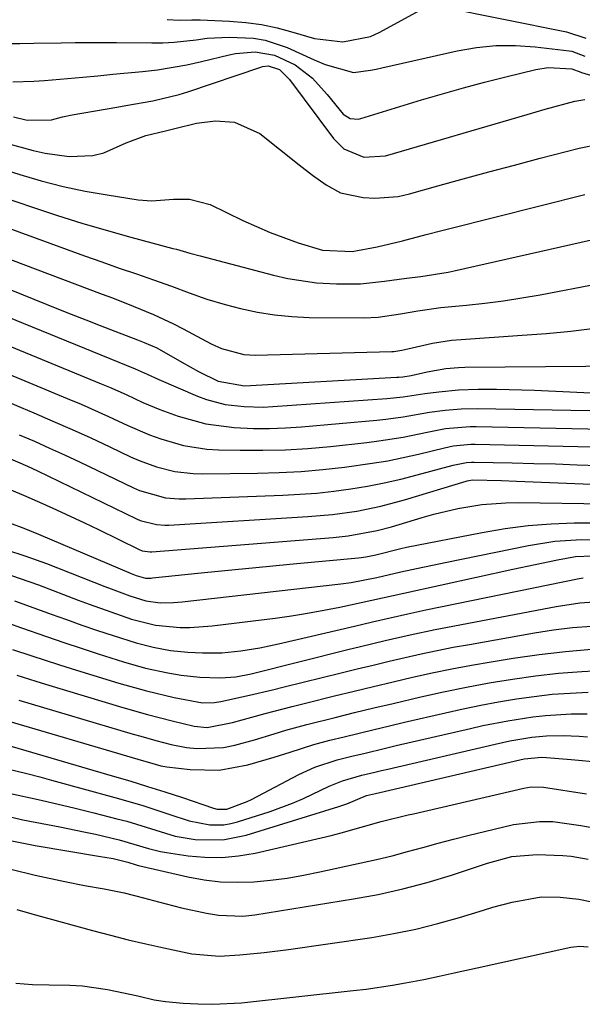
# Model space of a CAD drawing. Units: inches. Extents: x 1862656 to 1867962, y 416034 to 421344.
# Drawn here: x 1865311 to 1865402, y 419055 to 419213 of the extents above; entities that cross this region are included whole.
import ezdxf

# ---------------------------------------------------------------- set-up
doc = ezdxf.new("R2010")
doc.units = ezdxf.units.IN
doc.header["$MEASUREMENT"] = 0
doc.layers.add('7', color=7, linetype='Continuous')
doc.layers.add('8', color=7, linetype='Continuous')

msp = doc.modelspace()

# ---------------------------------------------------------------- linework, layer by layer
at = {"layer": '7', "color": 18}
for points in [[(1865308.98, 419209.62, 1672), (1865311.19, 419209.66, 1672), (1865313.41, 419209.69, 1672), (1865317.84, 419209.75, 1672), (1865320.06, 419209.78, 1672), (1865324.49, 419209.79, 1672), (1865326.71, 419209.78, 1672), (1865332.41, 419209.74, 1672), (1865334.2, 419209.77, 1672), (1865335.99, 419209.85, 1672), (1865339.54, 419210.25, 1672), (1865341.32, 419210.47, 1672), (1865344.89, 419210.67, 1672), (1865348.79, 419210.48, 1672), (1865350.64, 419210.16, 1672), (1865354.2, 419208.97, 1672), (1865358.57, 419207.02, 1672), (1865360.35, 419206.24, 1672), (1865364.86, 419204.96, 1672), (1865367.6, 419205.35, 1672), (1865368.51, 419205.53, 1672), (1865369.42, 419205.73, 1672), (1865381.55, 419208.46, 1672), (1865384.68, 419209, 1672), (1865387.81, 419209.32, 1672), (1865390.97, 419209.33, 1672), (1865394.14, 419209.12, 1672), (1865399.59, 419208.47, 1672), (1865400.03, 419208.4, 1672), (1865402.14, 419207.62, 1672)], [(1865310.02, 419203.48, 1674), (1865313.45, 419203.58, 1674), (1865315.16, 419203.7, 1674), (1865321.3, 419204.24, 1674), (1865323.71, 419204.46, 1674), (1865326.12, 419204.68, 1674), (1865330.93, 419205.12, 1674), (1865333.33, 419205.4, 1674), (1865338.08, 419206.21, 1674), (1865340.43, 419206.73, 1674), (1865344.85, 419207.82, 1674), (1865345.9, 419208.04, 1674), (1865349.08, 419208.31, 1674), (1865352.18, 419207.76, 1674), (1865355.47, 419206.2, 1674), (1865358.26, 419204.06, 1674), (1865360.65, 419201.44, 1674), (1865363.23, 419198.25, 1674), (1865364.33, 419197.58, 1674), (1865365.61, 419197.47, 1674), (1865366.04, 419197.55, 1674), (1865375.84, 419200.56, 1674), (1865379.21, 419201.56, 1674), (1865382.59, 419202.52, 1674), (1865385.98, 419203.42, 1674), (1865389.39, 419204.28, 1674), (1865394.23, 419205.45, 1674), (1865396.24, 419205.76, 1674), (1865400.01, 419205.56, 1674), (1865401.46, 419205.03, 1674), (1865401.57, 419204.99, 1674), (1865423.6, 419198.43, 1674)], [(1865310.16, 419197.82, 1676), (1865312.34, 419197.3, 1676), (1865316.25, 419197.37, 1676), (1865318.04, 419197.85, 1676), (1865319.59, 419198.17, 1676), (1865326.78, 419199.41, 1676), (1865328.23, 419199.66, 1676), (1865332.56, 419200.42, 1676), (1865336.83, 419201.44, 1676), (1865338.23, 419201.87, 1676), (1865349.97, 419205.85, 1676), (1865350.25, 419205.93, 1676), (1865351.13, 419206.05, 1676), (1865352.97, 419205.45, 1676), (1865354.6, 419203.83, 1676), (1865361.68, 419194.34, 1676), (1865363.34, 419192.7, 1676), (1865366.56, 419191.37, 1676), (1865370.02, 419191.55, 1676), (1865392.82, 419198.23, 1676), (1865395.73, 419199.06, 1676), (1865400.52, 419200.38, 1676), (1865402.11, 419200.64, 1676)], [(1865309.02, 419193.62, 1678), (1865313.33, 419192.41, 1678), (1865315.24, 419191.99, 1678), (1865319.1, 419191.45, 1678), (1865322.91, 419191.59, 1678), (1865324.67, 419192.07, 1678), (1865328.27, 419193.63, 1678), (1865331.47, 419194.84, 1678), (1865334.63, 419195.61, 1678), (1865336.12, 419195.97, 1678), (1865339.63, 419196.84, 1678), (1865342.67, 419197.18, 1678), (1865345.75, 419196.99, 1678), (1865349.83, 419195.13, 1678), (1865356.16, 419190.12, 1678), (1865358.29, 419188.47, 1678), (1865360.46, 419186.88, 1678), (1865362.77, 419185.63, 1678), (1865366.44, 419184.87, 1678), (1865368.32, 419184.75, 1678), (1865372.06, 419185.04, 1678), (1865373.9, 419185.45, 1678), (1865378.44, 419186.72, 1678), (1865382.55, 419187.85, 1678), (1865386.67, 419188.98, 1678), (1865390.79, 419190.08, 1678), (1865394.91, 419191.17, 1678), (1865401.21, 419192.82, 1678), (1865404.36, 419193.45, 1678)], [(1865296.23, 419189.05, 1682), (1865313.37, 419183.23, 1682), (1865317.25, 419181.96, 1682), (1865321.15, 419180.73, 1682), (1865325.08, 419179.59, 1682), (1865329.02, 419178.49, 1682), (1865335.82, 419176.67, 1682), (1865336.37, 419176.52, 1682), (1865338.56, 419175.92, 1682), (1865340.21, 419175.47, 1682), (1865352, 419172.36, 1682), (1865354.3, 419171.84, 1682), (1865358.95, 419171.15, 1682), (1865362.13, 419170.96, 1682), (1865366.02, 419170.99, 1682), (1865369.89, 419171.37, 1682), (1865373.43, 419171.88, 1682), (1865375.72, 419172.17, 1682), (1865380.11, 419172.83, 1682), (1865381.11, 419173.04, 1682), (1865403.2, 419178.07, 1682)], [(1865289.82, 419187.07, 1684), (1865318.8, 419176.49, 1684), (1865321.59, 419175.48, 1684), (1865324.38, 419174.49, 1684), (1865327.17, 419173.51, 1684), (1865329.97, 419172.55, 1684), (1865332.68, 419171.63, 1684), (1865335.57, 419170.61, 1684), (1865338.42, 419169.54, 1684), (1865341.3, 419168.51, 1684), (1865344.23, 419167.66, 1684), (1865346.71, 419167.02, 1684), (1865349.44, 419166.42, 1684), (1865352.18, 419165.96, 1684), (1865354.96, 419165.7, 1684), (1865357.75, 419165.57, 1684), (1865366.54, 419165.51, 1684), (1865368.84, 419165.6, 1684), (1865372.46, 419166.14, 1684), (1865375.23, 419166.63, 1684), (1865378.95, 419167.13, 1684), (1865383.06, 419167.53, 1684), (1865386.05, 419167.86, 1684), (1865389.03, 419168.24, 1684), (1865392, 419168.7, 1684), (1865394.96, 419169.22, 1684), (1865404.41, 419171, 1684)], [(1865293.43, 419176.58, 1688), (1865317.11, 419167.02, 1688), (1865319.45, 419166.08, 1688), (1865321.78, 419165.16, 1688), (1865324.13, 419164.25, 1688), (1865326.47, 419163.35, 1688), (1865330.12, 419161.97, 1688), (1865331.17, 419161.55, 1688), (1865333.22, 419160.64, 1688), (1865337.23, 419158.35, 1688), (1865339.94, 419156.88, 1688), (1865343.08, 419155.3, 1688), (1865347.32, 419154.57, 1688), (1865371.86, 419155.92, 1688), (1865372.19, 419155.94, 1688), (1865372.85, 419156, 1688), (1865374.17, 419156.22, 1688), (1865376.76, 419156.82, 1688), (1865379.77, 419157.33, 1688), (1865381.8, 419157.51, 1688), (1865382.82, 419157.54, 1688), (1865408.77, 419157.76, 1688)], [(1865303.23, 419177.32, 1686), (1865324.41, 419169.32, 1686), (1865326.07, 419168.69, 1686), (1865329.39, 419167.39, 1686), (1865332.68, 419166.02, 1686), (1865335.91, 419164.52, 1686), (1865337.49, 419163.71, 1686), (1865341.98, 419161.32, 1686), (1865343.66, 419160.54, 1686), (1865347.22, 419159.59, 1686), (1865349.06, 419159.5, 1686), (1865371.05, 419160.05, 1686), (1865371.38, 419160.07, 1686), (1865372.67, 419160.3, 1686), (1865373.63, 419160.52, 1686), (1865377.58, 419161.41, 1686), (1865380.67, 419161.88, 1686), (1865382.23, 419162.02, 1686), (1865392.06, 419162.69, 1686), (1865395.97, 419162.99, 1686), (1865399.87, 419163.37, 1686), (1865403.76, 419163.83, 1686)], [(1865302.5, 419163.81, 1692), (1865324.26, 419154.89, 1692), (1865325.62, 419154.32, 1692), (1865328.31, 419153.13, 1692), (1865330.98, 419151.89, 1692), (1865333.69, 419150.75, 1692), (1865336.67, 419149.67, 1692), (1865341.11, 419148.43, 1692), (1865345.67, 419147.84, 1692), (1865348.79, 419147.71, 1692), (1865351.37, 419147.7, 1692), (1865353.96, 419147.79, 1692), (1865356.53, 419147.96, 1692), (1865368.65, 419149.03, 1692), (1865370.07, 419149.18, 1692), (1865372.89, 419149.57, 1692), (1865377.11, 419150.3, 1692), (1865379.66, 419150.65, 1692), (1865382.23, 419150.87, 1692), (1865384.8, 419150.91, 1692), (1865405.96, 419150.52, 1692)], [(1865307.02, 419157.41, 1694), (1865318.81, 419152.53, 1694), (1865321.03, 419151.59, 1694), (1865325.45, 419149.63, 1694), (1865328.55, 419148.17, 1694), (1865332.06, 419146.66, 1694), (1865333.85, 419146.01, 1694), (1865337.51, 419144.94, 1694), (1865341.26, 419144.36, 1694), (1865343.16, 419144.24, 1694), (1865346.63, 419144.18, 1694), (1865350.28, 419144.18, 1694), (1865353.92, 419144.27, 1694), (1865357.56, 419144.49, 1694), (1865361.19, 419144.81, 1694), (1865367.03, 419145.44, 1694), (1865368.99, 419145.68, 1694), (1865372.88, 419146.31, 1694), (1865376.72, 419147.12, 1694), (1865379.67, 419147.66, 1694), (1865383.64, 419148.01, 1694), (1865384.64, 419148.01, 1694), (1865412.87, 419147.4, 1694)], [(1865307.3, 419152.8, 1696), (1865311.4, 419151.06, 1696), (1865313.41, 419150.21, 1696), (1865316.5, 419148.89, 1696), (1865319.57, 419147.55, 1696), (1865322.62, 419146.16, 1696), (1865325.66, 419144.74, 1696), (1865329, 419143.15, 1696), (1865330.38, 419142.54, 1696), (1865333.19, 419141.52, 1696), (1865336.1, 419140.79, 1696), (1865339.06, 419140.43, 1696), (1865340.56, 419140.39, 1696), (1865349.43, 419140.5, 1696), (1865352.94, 419140.6, 1696), (1865356.45, 419140.79, 1696), (1865359.95, 419141.09, 1696), (1865363.44, 419141.47, 1696), (1865367.9, 419142.08, 1696), (1865370.39, 419142.49, 1696), (1865372.86, 419143, 1696), (1865375.33, 419143.56, 1696), (1865379.54, 419144.6, 1696), (1865380.94, 419144.87, 1696), (1865383.77, 419145.14, 1696), (1865384.48, 419145.15, 1696), (1865400.98, 419144.8, 1696), (1865403.52, 419144.74, 1696)], [(1865311.08, 419146.68, 1698), (1865313.52, 419145.62, 1698), (1865315.95, 419144.54, 1698), (1865318.37, 419143.43, 1698), (1865320.77, 419142.3, 1698), (1865329.46, 419138.15, 1698), (1865330.46, 419137.72, 1698), (1865334.64, 419136.54, 1698), (1865336.8, 419136.34, 1698), (1865337.89, 419136.34, 1698), (1865353.5, 419136.94, 1698), (1865356.24, 419137.1, 1698), (1865358.98, 419137.3, 1698), (1865361.7, 419137.6, 1698), (1865364.43, 419137.95, 1698), (1865367.13, 419138.4, 1698), (1865369.83, 419138.92, 1698), (1865372.5, 419139.53, 1698), (1865375.16, 419140.21, 1698), (1865380.95, 419141.81, 1698), (1865383.05, 419142.22, 1698), (1865383.9, 419142.27, 1698), (1865384.33, 419142.28, 1698), (1865390.44, 419142.15, 1698), (1865393.92, 419142.07, 1698), (1865397.4, 419141.98, 1698), (1865400.89, 419141.86, 1698), (1865404.37, 419141.73, 1698)], [(1865308.82, 419138.18, 1702), (1865311.74, 419136.98, 1702), (1865314.84, 419135.63, 1702), (1865317.1, 419134.62, 1702), (1865321.59, 419132.52, 1702), (1865323.82, 419131.44, 1702), (1865330.4, 419128.2, 1702), (1865330.88, 419128, 1702), (1865332.15, 419127.82, 1702), (1865332.41, 419127.83, 1702), (1865361.63, 419130.15, 1702), (1865364, 419130.4, 1702), (1865368.68, 419131.26, 1702), (1865370.98, 419131.88, 1702), (1865375.95, 419133.37, 1702), (1865377.84, 419133.9, 1702), (1865381.66, 419134.79, 1702), (1865385.53, 419135.43, 1702), (1865389.43, 419135.73, 1702), (1865391.39, 419135.76, 1702), (1865405.53, 419135.55, 1702)], [(1865307.15, 419133.35, 1704), (1865311.83, 419131.64, 1704), (1865314.15, 419130.7, 1704), (1865329.09, 419124.35, 1704), (1865329.92, 419124.02, 1704), (1865331.39, 419123.62, 1704), (1865331.96, 419123.6, 1704), (1865332.34, 419123.62, 1704), (1865332.53, 419123.64, 1704), (1865339.82, 419124.39, 1704), (1865343.66, 419124.77, 1704), (1865347.5, 419125.15, 1704), (1865351.34, 419125.52, 1704), (1865355.18, 419125.89, 1704), (1865365.7, 419126.87, 1704), (1865366.1, 419126.91, 1704), (1865366.89, 419127.02, 1704), (1865368.47, 419127.35, 1704), (1865372.52, 419128.38, 1704), (1865373.42, 419128.57, 1704), (1865385.61, 419130.97, 1704), (1865389.29, 419131.59, 1704), (1865392.99, 419132.08, 1704), (1865396.7, 419132.37, 1704), (1865400.43, 419132.53, 1704), (1865405.22, 419132.52, 1704)], [(1865308.84, 419128.24, 1706), (1865312.16, 419127.15, 1706), (1865315.45, 419125.95, 1706), (1865324.87, 419122.26, 1706), (1865325.87, 419121.87, 1706), (1865328.89, 419120.76, 1706), (1865331.48, 419119.96, 1706), (1865333.77, 419119.65, 1706), (1865335.93, 419119.67, 1706), (1865337.29, 419119.78, 1706), (1865362.84, 419122.69, 1706), (1865364.5, 419122.91, 1706), (1865368.64, 419123.72, 1706), (1865372.49, 419124.6, 1706), (1865376.06, 419125.39, 1706), (1865377.85, 419125.77, 1706), (1865379.64, 419126.14, 1706), (1865393.05, 419128.87, 1706), (1865397.31, 419129.53, 1706), (1865401.6, 419129.8, 1706), (1865405.9, 419129.64, 1706)], [(1865308.3, 419124.55, 1708), (1865311.24, 419123.56, 1708), (1865314.16, 419122.51, 1708), (1865320.57, 419120.08, 1708), (1865322.31, 419119.44, 1708), (1865325.8, 419118.18, 1708), (1865329.17, 419117.01, 1708), (1865333.03, 419116.02, 1708), (1865337, 419115.65, 1708), (1865338.56, 419115.65, 1708), (1865342.12, 419115.91, 1708), (1865352.28, 419117.19, 1708), (1865354.89, 419117.56, 1708), (1865357.5, 419117.97, 1708), (1865360.1, 419118.44, 1708), (1865362.69, 419118.95, 1708), (1865366.14, 419119.68, 1708), (1865367.86, 419120.06, 1708), (1865371.28, 419120.83, 1708), (1865373, 419121.21, 1708), (1865390.56, 419125.06, 1708), (1865394.13, 419125.82, 1708), (1865397.72, 419126.54, 1708), (1865400.64, 419127.08, 1708), (1865403.35, 419127.2, 1708)], [(1865307.21, 419117.09, 1712), (1865311.44, 419115.61, 1712), (1865315.48, 419114.2, 1712), (1865318.24, 419113.25, 1712), (1865321.02, 419112.34, 1712), (1865323.8, 419111.44, 1712), (1865327.85, 419110.14, 1712), (1865331.4, 419109.13, 1712), (1865335.01, 419108.35, 1712), (1865337.16, 419107.99, 1712), (1865340.16, 419107.67, 1712), (1865343.44, 419107.55, 1712), (1865345.94, 419107.72, 1712), (1865348.41, 419108.22, 1712), (1865363.99, 419112.11, 1712), (1865365.99, 419112.6, 1712), (1865369.98, 419113.57, 1712), (1865373.99, 419114.49, 1712), (1865378.01, 419115.34, 1712), (1865380.03, 419115.73, 1712), (1865397.53, 419119.06, 1712), (1865401.31, 419119.62, 1712), (1865405.12, 419119.88, 1712)], [(1865310.01, 419112.14, 1714), (1865313.1, 419111.1, 1714), (1865317.42, 419109.7, 1714), (1865319.59, 419109.02, 1714), (1865327.13, 419106.7, 1714), (1865331.56, 419105.45, 1714), (1865336.04, 419104.41, 1714), (1865340.56, 419103.54, 1714), (1865342.53, 419103.57, 1714), (1865343.51, 419103.74, 1714), (1865348.14, 419104.77, 1714), (1865351.86, 419105.64, 1714), (1865353.72, 419106.1, 1714), (1865362.91, 419108.37, 1714), (1865365.48, 419109, 1714), (1865368.04, 419109.62, 1714), (1865370.62, 419110.24, 1714), (1865373.19, 419110.84, 1714), (1865375.77, 419111.42, 1714), (1865378.35, 419111.97, 1714), (1865380.94, 419112.48, 1714), (1865383.54, 419112.95, 1714), (1865394.02, 419114.79, 1714), (1865397.07, 419115.26, 1714), (1865400.13, 419115.65, 1714), (1865403.21, 419115.9, 1714)], [(1865310.69, 419107.98, 1716), (1865313.77, 419107, 1716), (1865315.32, 419106.53, 1716), (1865327.73, 419102.8, 1716), (1865331.71, 419101.67, 1716), (1865335.72, 419100.64, 1716), (1865339.23, 419099.81, 1716), (1865341.32, 419099.59, 1716), (1865345.39, 419100.37, 1716), (1865348.53, 419101.23, 1716), (1865350.68, 419101.82, 1716), (1865355, 419102.95, 1716), (1865357.17, 419103.49, 1716), (1865361.83, 419104.64, 1716), (1865364.97, 419105.41, 1716), (1865368.11, 419106.17, 1716), (1865371.25, 419106.91, 1716), (1865374.39, 419107.65, 1716), (1865377.54, 419108.35, 1716), (1865380.7, 419109, 1716), (1865383.87, 419109.6, 1716), (1865387.06, 419110.15, 1716), (1865390.61, 419110.73, 1716), (1865394.8, 419111.33, 1716), (1865398.99, 419111.82, 1716), (1865403.2, 419112.16, 1716)], [(1865310.99, 419103.98, 1718), (1865329.42, 419098.51, 1718), (1865330.64, 419098.15, 1718), (1865333.07, 419097.46, 1718), (1865335.52, 419096.81, 1718), (1865338, 419096.36, 1718), (1865339.65, 419096.17, 1718), (1865343.98, 419096.33, 1718), (1865345.76, 419096.71, 1718), (1865348.94, 419097.58, 1718), (1865352.09, 419098.53, 1718), (1865353.99, 419099.12, 1718), (1865357.38, 419100.07, 1718), (1865361.91, 419101.2, 1718), (1865365.04, 419101.96, 1718), (1865368.17, 419102.71, 1718), (1865371.29, 419103.45, 1718), (1865375.7, 419104.48, 1718), (1865379.37, 419105.3, 1718), (1865383.05, 419106.06, 1718), (1865386.75, 419106.74, 1718), (1865390.46, 419107.36, 1718), (1865394.18, 419107.88, 1718), (1865397.91, 419108.3, 1718), (1865401.65, 419108.59, 1718), (1865405.41, 419108.78, 1718)], [(1865309.01, 419096.8, 1722), (1865326.06, 419091.81, 1722), (1865328.89, 419090.97, 1722), (1865331.72, 419090.1, 1722), (1865334.53, 419089.2, 1722), (1865337.34, 419088.28, 1722), (1865342.33, 419086.61, 1722), (1865342.95, 419086.44, 1722), (1865344.52, 419086.41, 1722), (1865347.76, 419087.65, 1722), (1865348.44, 419087.99, 1722), (1865356.09, 419092, 1722), (1865358.66, 419093.17, 1722), (1865362.26, 419094.35, 1722), (1865364.81, 419094.99, 1722), (1865366.54, 419095.41, 1722), (1865370.02, 419096.24, 1722), (1865371.76, 419096.65, 1722), (1865383.7, 419099.43, 1722), (1865385.7, 419099.87, 1722), (1865389.73, 419100.66, 1722), (1865393.78, 419101.29, 1722), (1865395.81, 419101.52, 1722), (1865399.9, 419101.75, 1722), (1865402.5, 419101.76, 1722)], [(1865308.73, 419093.04, 1724), (1865312.5, 419092.1, 1724), (1865314.37, 419091.61, 1724), (1865316.25, 419091.11, 1724), (1865326.44, 419088.33, 1724), (1865330.83, 419087.06, 1724), (1865335.18, 419085.63, 1724), (1865338.44, 419084.55, 1724), (1865341.78, 419083.91, 1724), (1865344.02, 419083.92, 1724), (1865345.13, 419084.11, 1724), (1865346.22, 419084.39, 1724), (1865351.45, 419086.08, 1724), (1865355.06, 419087.39, 1724), (1865356.82, 419088.14, 1724), (1865360.99, 419090.13, 1724), (1865363.09, 419091, 1724), (1865366.25, 419091.89, 1724), (1865368.34, 419092.39, 1724), (1865369.39, 419092.64, 1724), (1865370.43, 419092.89, 1724), (1865387.69, 419096.91, 1724), (1865390.03, 419097.41, 1724), (1865393.58, 419098, 1724), (1865395.96, 419098.21, 1724), (1865398.65, 419098.27, 1724), (1865401.24, 419098.18, 1724), (1865402.53, 419098.09, 1724)], [(1865309.67, 419088.95, 1726), (1865314.12, 419087.97, 1726), (1865317.11, 419087.29, 1726), (1865320.09, 419086.58, 1726), (1865323.06, 419085.84, 1726), (1865326.8, 419084.9, 1726), (1865328.38, 419084.48, 1726), (1865331.51, 419083.53, 1726), (1865336.19, 419082.1, 1726), (1865339.4, 419081.56, 1726), (1865343.84, 419081.47, 1726), (1865347.6, 419082.22, 1726), (1865362.55, 419086.84, 1726), (1865363.82, 419087.28, 1726), (1865367, 419088.61, 1726), (1865368.4, 419088.96, 1726), (1865369.1, 419089.13, 1726), (1865391.68, 419094.39, 1726), (1865392.35, 419094.54, 1726), (1865395.2, 419094.78, 1726), (1865395.94, 419094.74, 1726), (1865399.9, 419094.42, 1726), (1865404.59, 419094, 1726)], [(1865308.52, 419085.44, 1728), (1865311.64, 419084.71, 1728), (1865317.61, 419083.57, 1728), (1865321.45, 419082.8, 1728), (1865323.36, 419082.39, 1728), (1865327.16, 419081.52, 1728), (1865331.9, 419080.09, 1728), (1865333.82, 419079.6, 1728), (1865334.79, 419079.43, 1728), (1865338.26, 419078.93, 1728), (1865340.97, 419078.69, 1728), (1865343.67, 419078.65, 1728), (1865346.36, 419078.91, 1728), (1865349.05, 419079.37, 1728), (1865359.66, 419081.8, 1728), (1865361.28, 419082.19, 1728), (1865362.9, 419082.6, 1728), (1865366.12, 419083.51, 1728), (1865369.33, 419084.44, 1728), (1865373.66, 419085.5, 1728), (1865374.53, 419085.7, 1728), (1865392.3, 419089.82, 1728), (1865393.47, 419090, 1728), (1865395.45, 419089.95, 1728), (1865402.4, 419088.91, 1728)], [(1865309.71, 419076.8, 1732), (1865313.63, 419075.81, 1732), (1865318.39, 419074.8, 1732), (1865321.57, 419074.17, 1732), (1865324.77, 419073.61, 1732), (1865327.95, 419072.98, 1732), (1865331.1, 419072.17, 1732), (1865333.48, 419071.5, 1732), (1865337.18, 419070.57, 1732), (1865341.21, 419069.69, 1732), (1865343.14, 419069.36, 1732), (1865347.05, 419069.2, 1732), (1865348.99, 419069.41, 1732), (1865364.88, 419071.98, 1732), (1865368.88, 419072.72, 1732), (1865372.85, 419073.59, 1732), (1865376.77, 419074.65, 1732), (1865380.66, 419075.83, 1732), (1865386.47, 419077.75, 1732), (1865390.4, 419078.81, 1732), (1865394.43, 419079.15, 1732), (1865398.59, 419078.99, 1732), (1865399.95, 419078.85, 1732), (1865402.66, 419078.37, 1732)], [(1865310.7, 419070.28, 1734), (1865313.12, 419069.57, 1734), (1865322.89, 419066.9, 1734), (1865325.74, 419066.14, 1734), (1865328.6, 419065.42, 1734), (1865331.47, 419064.75, 1734), (1865334.35, 419064.1, 1734), (1865338.86, 419063.13, 1734), (1865343.34, 419062.78, 1734), (1865346.61, 419063, 1734), (1865350.51, 419063.35, 1734), (1865354.4, 419063.84, 1734), (1865367.81, 419065.8, 1734), (1865371.39, 419066.41, 1734), (1865374.93, 419067.13, 1734), (1865378.45, 419068.01, 1734), (1865381.93, 419069, 1734), (1865385.81, 419070.2, 1734), (1865387.34, 419070.66, 1734), (1865390.43, 419071.49, 1734), (1865395.12, 419072.33, 1734), (1865398.13, 419072.29, 1734), (1865401.14, 419071.92, 1734), (1865405.33, 419071.09, 1734)], [(1865310.52, 419058.44, 1736), (1865313.19, 419058.23, 1736), (1865315.87, 419058.16, 1736), (1865319.23, 419058.12, 1736), (1865321.25, 419058, 1736), (1865325.27, 419057.43, 1736), (1865330.15, 419056.4, 1736), (1865332.82, 419055.76, 1736), (1865334.63, 419055.5, 1736), (1865337.49, 419055.23, 1736), (1865339.83, 419055.08, 1736), (1865342.17, 419055.03, 1736), (1865346.85, 419055.29, 1736), (1865364.84, 419057.24, 1736), (1865366.95, 419057.49, 1736), (1865371.16, 419058.1, 1736), (1865373.26, 419058.47, 1736), (1865376.22, 419059.02, 1736), (1865378.67, 419059.53, 1736), (1865381.11, 419060.1, 1736), (1865384.78, 419060.92, 1736), (1865399.87, 419064.22, 1736), (1865400.33, 419064.3, 1736), (1865401.25, 419064.37, 1736), (1865402.64, 419064.28, 1736)]]:
    msp.add_polyline3d(points, dxfattribs=at)
at = {"layer": '8', "color": 18}
for points in [[(1865334.91, 419213.49, 1670), (1865336.88, 419213.39, 1670), (1865338.86, 419213.45, 1670), (1865339.52, 419213.44, 1670), (1865340.18, 419213.43, 1670), (1865344.95, 419213.24, 1670), (1865347.53, 419213.04, 1670), (1865350.09, 419212.7, 1670), (1865352.61, 419212.15, 1670), (1865355.11, 419211.47, 1670), (1865358.6, 419210.45, 1670), (1865363.18, 419209.92, 1670), (1865367.62, 419210.79, 1670), (1865369.01, 419211.41, 1670), (1865376.23, 419215.31, 1670)], [(1865378.9, 419215.6, 1670), (1865399.18, 419211.51, 1670), (1865402.3, 419210.47, 1670)], [(1865302.83, 419191.16, 1680), (1865311.15, 419188.55, 1680), (1865314.63, 419187.54, 1680), (1865318.13, 419186.64, 1680), (1865321.67, 419185.9, 1680), (1865325.24, 419185.26, 1680), (1865330.22, 419184.49, 1680), (1865332.41, 419184.31, 1680), (1865335.92, 419184.6, 1680), (1865338.51, 419184.61, 1680), (1865341.81, 419183.71, 1680), (1865347.09, 419181.14, 1680), (1865351.47, 419179.2, 1680), (1865355.98, 419177.58, 1680), (1865359.9, 419176.36, 1680), (1865364.67, 419176.19, 1680), (1865368.7, 419176.92, 1680), (1865372.78, 419177.9, 1680), (1865376.58, 419178.89, 1680), (1865379.1, 419179.55, 1680), (1865380.37, 419179.87, 1680), (1865402.12, 419185.36, 1680)], [(1865297.97, 419170.2, 1690), (1865329.76, 419157.28, 1690), (1865330.24, 419157.08, 1690), (1865331.66, 419156.44, 1690), (1865333.54, 419155.57, 1690), (1865339.79, 419152.89, 1690), (1865341.23, 419152.34, 1690), (1865344.2, 419151.56, 1690), (1865347.27, 419151.2, 1690), (1865350.36, 419151.14, 1690), (1865351.91, 419151.21, 1690), (1865370.25, 419152.52, 1690), (1865372.88, 419152.8, 1690), (1865376.37, 419153.3, 1690), (1865378.64, 419153.6, 1690), (1865381.79, 419153.91, 1690), (1865384.96, 419154.02, 1690), (1865387.9, 419154.02, 1690), (1865391.98, 419153.93, 1690), (1865394.01, 419153.85, 1690), (1865416.77, 419152.78, 1690)], [(1865309.19, 419143.03, 1700), (1865312.41, 419141.62, 1700), (1865314.01, 419140.86, 1700), (1865329.93, 419133.17, 1700), (1865330.55, 419132.9, 1700), (1865333.15, 419132.22, 1700), (1865334.49, 419132.13, 1700), (1865335.17, 419132.14, 1700), (1865357.56, 419133.5, 1700), (1865361.49, 419133.85, 1700), (1865365.4, 419134.4, 1700), (1865369.26, 419135.18, 1700), (1865373.07, 419136.21, 1700), (1865383.02, 419139.23, 1700), (1865383.16, 419139.27, 1700), (1865383.45, 419139.34, 1700), (1865384.03, 419139.4, 1700), (1865388.7, 419139.31, 1700), (1865391.11, 419139.23, 1700), (1865408.58, 419138.53, 1700)], [(1865310.3, 419119.96, 1710), (1865312.82, 419119.06, 1710), (1865316.19, 419117.83, 1710), (1865318.68, 419116.94, 1710), (1865321.17, 419116.05, 1710), (1865323.68, 419115.2, 1710), (1865326.19, 419114.35, 1710), (1865329.88, 419113.17, 1710), (1865332.62, 419112.48, 1710), (1865335.41, 419111.98, 1710), (1865338.23, 419111.69, 1710), (1865340.6, 419111.58, 1710), (1865343.68, 419111.61, 1710), (1865346.74, 419111.9, 1710), (1865349.78, 419112.38, 1710), (1865351.29, 419112.69, 1710), (1865352.79, 419113.02, 1710), (1865365.06, 419115.9, 1710), (1865367.92, 419116.57, 1710), (1865370.78, 419117.24, 1710), (1865373.64, 419117.88, 1710), (1865376.51, 419118.49, 1710), (1865401.19, 419123.56, 1710), (1865401.86, 419123.68, 1710)], [(1865306.59, 419101.38, 1720), (1865331.09, 419094.2, 1720), (1865332.02, 419093.92, 1720), (1865333.87, 419093.4, 1720), (1865334.82, 419093.25, 1720), (1865338.58, 419092.8, 1720), (1865343.26, 419092.72, 1720), (1865347.86, 419093.56, 1720), (1865352.14, 419094.81, 1720), (1865354.7, 419095.61, 1720), (1865358.52, 419096.84, 1720), (1865361.1, 419097.54, 1720), (1865363.36, 419098.09, 1720), (1865365.79, 419098.68, 1720), (1865368.22, 419099.27, 1720), (1865370.66, 419099.84, 1720), (1865373.09, 419100.42, 1720), (1865379.7, 419101.95, 1720), (1865382.54, 419102.58, 1720), (1865385.38, 419103.17, 1720), (1865388.24, 419103.7, 1720), (1865391.1, 419104.18, 1720), (1865393.98, 419104.58, 1720), (1865396.86, 419104.91, 1720), (1865399.75, 419105.12, 1720), (1865402.65, 419105.26, 1720)], [(1865309.62, 419081.41, 1730), (1865313.63, 419080.56, 1730), (1865324.18, 419078.83, 1730), (1865324.85, 419078.72, 1730), (1865326.2, 419078.47, 1730), (1865328.55, 419077.92, 1730), (1865329.9, 419077.48, 1730), (1865330.25, 419077.39, 1730), (1865338.2, 419075.56, 1730), (1865340.83, 419075.08, 1730), (1865343.48, 419074.76, 1730), (1865346.15, 419074.68, 1730), (1865348.83, 419074.76, 1730), (1865351.51, 419075.02, 1730), (1865354.18, 419075.35, 1730), (1865356.83, 419075.8, 1730), (1865359.47, 419076.32, 1730), (1865366.11, 419077.77, 1730), (1865368.61, 419078.34, 1730), (1865371.11, 419078.94, 1730), (1865373.59, 419079.59, 1730), (1865376.06, 419080.27, 1730), (1865378.53, 419080.95, 1730), (1865381.01, 419081.61, 1730), (1865383.49, 419082.24, 1730), (1865385.99, 419082.85, 1730), (1865390.65, 419083.95, 1730), (1865394.85, 419084.47, 1730), (1865396.97, 419084.42, 1730), (1865401.48, 419083.79, 1730), (1865405.98, 419082.98, 1730)]]:
    msp.add_polyline3d(points, dxfattribs=at)

doc.saveas('drawing.dxf')
